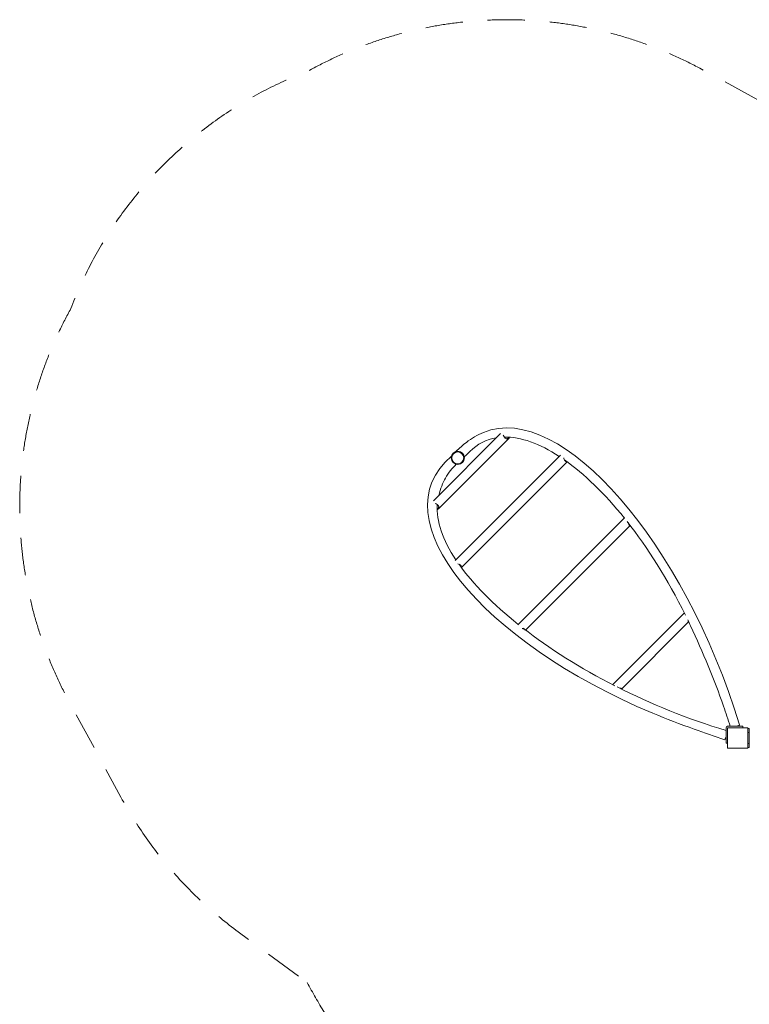
# Model space of a CAD drawing. Units: millimetres. Extents: x 596 to 8584, y 1788 to 10393.
# Drawn here: x 596 to 3274, y 6780 to 10393 of the extents above; entities that cross this region are included whole.
import ezdxf

# ---------------------------------------------------------------- set-up
doc = ezdxf.new("R2010")
doc.units = ezdxf.units.MM
doc.header["$MEASUREMENT"] = 0
doc.linetypes.add('DGN Style 2', pattern=[228.536313, 137.121788, -91.414525])
for name, color, linetype, lineweight in [('fitness - Level 25', 7, 'Continuous', 0), ('fitness - Level 26', 7, 'Continuous', 0), ('Level 15', 7, 'Continuous', 0), ('uprights - Level 26', 7, 'Continuous', 0)]:
    doc.layers.add(name, color=color, linetype=linetype, lineweight=lineweight)

msp = doc.modelspace()

# ---------------------------------------------------------------- linework, layer by layer
at = {"layer": 'fitness - Level 25', "color": 7, "linetype": 'Continuous', "lineweight": 13}
for p, q in [((2360.9, 8874.6), (2114.4, 8628.1)), ((2132.7, 8598.3), (2390.7, 8856.3)), ((2580.7, 8795.3), (2193.7, 8408.2)), ((2216.9, 8383.3), (2604.7, 8771.1)), ((2816.3, 8564.7), (2424.3, 8172.7)), ((2452.8, 8153.2), (2836.6, 8537)), ((3034.7, 8215), (2774, 7954.3)), ((2805.5, 7937.7), (3051.2, 8183.5)), ((3188.8, 7739), (3188.8, 7795.2)), ((3193.8, 7800.2), (3250, 7800.2)), ((3250, 7800.2), (3250, 7795.2)), ((3273.8, 7792.7), (3268.8, 7792.7)), ((3268.8, 7777.7), (3273.8, 7777.7)), ((3273.8, 7792.7), (3273.8, 7777.7)), ((3273.8, 7777.7), (3273.8, 7737.7)), ((3193.8, 7739), (3188.8, 7739)), ((3273.8, 7737.7), (3268.8, 7737.7)), ((3273.8, 7737.7), (3273.8, 7722.7)), ((3268.8, 7722.7), (3273.8, 7722.7))]:
    msp.add_line(p, q, dxfattribs=at)
at = {"layer": 'fitness - Level 25', "color": 7, "linetype": 'Continuous', "lineweight": 13, "extrusion": (0, 0, -1)}
msp.add_arc((-2203.8, 8785.2), 24.2, 0, 360, dxfattribs=at)
at = {"layer": 'fitness - Level 25', "color": 7, "linetype": 'Continuous', "lineweight": 13}
msp.add_arc((3193.8, 7795.2), 5, 90, 180, dxfattribs=at)
at = {"layer": 'fitness - Level 25', "color": 7, "linetype": 'Continuous', "lineweight": 13, "extrusion": (0, 0, -1)}
msp.add_ellipse((3221.9, 7800.2), major_axis=(16.2, 5.1), ratio=0.058441, start_param=0, end_param=1.388215, dxfattribs=at)
at = {"layer": 'fitness - Level 25', "color": 7, "linetype": 'Continuous', "lineweight": 13}
msp.add_ellipse((3188.8, 7767.1), major_axis=(-5.1, -16.2), ratio=0.058458, start_param=0.000472, end_param=1.388161, dxfattribs=at)
for points, knots in [([(3238.1, 7805.3), (3036, 8470.1), (2548.8, 9037), (2239.6, 8847.7), (2209.5, 8820.7), (2197, 8808.4)], [0, 0, 0, 0, 0.8831468, 0.9516633, 0.9993684, 0.9993684, 0.9993684, 0.9993684]), ([(2227.7, 8789.3), (2234.8, 8795), (2268.2, 8832.6), (2308.9, 8852.9), (2345.2, 8858.9)], [0, 0, 0, 0, 0.0290978, 0.1503967, 0.1503967, 0.1503967, 0.1503967]), ([(2390.7, 8856.3), (2388.7, 8854.3), (2384.5, 8853.2), (2378.2, 8856.8), (2373.7, 8861.7), (2371.5, 8865.8), (2370.6, 8868.6)], [0, 0, 0, 0, 0.2863507, 0.3955801, 0.489371, 0.6632283, 0.6632283, 0.6632283, 0.6632283]), ([(2381.5, 8855), (2382.9, 8855.3), (2386.8, 8856.5), (2390.3, 8858.2), (2392.4, 8859.5)], [0, 0, 0, 0, 0.3310123, 0.9610229, 0.9610229, 0.9610229, 0.9610229]), ([(2180.6, 8792.1), (1910.2, 8563.7), (2325.8, 8072.5), (3059.3, 7793.3), (3145.6, 7763.4), (3183.7, 7750.9)], [0, 0, 0, 0, 0.8769211, 0.9473643, 0.9995508, 0.9995508, 0.9995508, 0.9995508]), ([(2603.7, 8771.8), (2602.7, 8771.6), (2600.6, 8772), (2596, 8775.8), (2593.7, 8781.3), (2592.7, 8785.3)], [0, 0, 0, 0, 0.1244061, 0.223741, 0.4767109, 0.4767109, 0.4767109, 0.4767109]), ([(2134.1, 8647.8), (2137, 8659.5), (2147.9, 8691.8), (2167, 8729.6), (2190.8, 8754.2), (2198.2, 8761.6)], [0, 0, 0, 0, 0.0398385, 0.1127946, 0.1448729, 0.1448729, 0.1448729, 0.1448729]), ([(2132.7, 8598.3), (2134.7, 8600.3), (2135.8, 8604.5), (2132.2, 8610.7), (2127.3, 8615.3), (2123.2, 8617.5), (2120.4, 8618.4)], [0, 0, 0, 0, 0.2863507, 0.3955801, 0.489371, 0.663464, 0.663464, 0.663464, 0.663464]), ([(2134, 8607.5), (2133.6, 8606.1), (2132.5, 8602.2), (2130.8, 8598.7), (2129.5, 8596.5)], [0, 0, 0, 0, 0.3310123, 0.9610229, 0.9610229, 0.9610229, 0.9610229]), ([(2836.3, 8537.4), (2835.2, 8537.1), (2833.5, 8537.8), (2831.6, 8541.4), (2830.6, 8544.9), (2830.1, 8547.4), (2830, 8548.3)], [0, 0, 0, 0, 0.1727905, 0.2593669, 0.371786, 0.4352197, 0.4352197, 0.4352197, 0.4352197]), ([(2216.7, 8383.6), (2217.5, 8385.1), (2217.6, 8387.7), (2213.1, 8393), (2207.7, 8395.3), (2203.7, 8396.3)], [0, 0, 0, 0, 0.1929752, 0.2923101, 0.5455256, 0.5455256, 0.5455256, 0.5455256]), ([(3036.3, 8215.5), (3035.9, 8215.4), (3035.1, 8215.2), (3034.7, 8215), (3034.5, 8214.9)], [0, 0, 0, 0, 0.108668, 0.2228536, 0.2228536, 0.2228536, 0.2228536]), ([(3047.6, 8191.2), (3051.3, 8183.8), (3077.6, 8128.9), (3123.9, 8021.7), (3171.2, 7900.4), (3196, 7825), (3204, 7800.2)], [0, 0, 0, 0, 0.0112014, 0.0821284, 0.1530802, 0.1876754, 0.1876754, 0.1876754, 0.1876754]), ([(3050.5, 8183), (3050.2, 8183), (3049.4, 8183.6), (3049, 8186.8), (3049, 8189.5), (3049, 8189.9)], [0, 0, 0, 0, 0.0896216, 0.2849962, 0.3219166, 0.3219166, 0.3219166, 0.3219166]), ([(2451.5, 8152.3), (2452, 8153.5), (2451.4, 8155.4), (2447.6, 8157.4), (2444.1, 8158.4), (2441.6, 8158.8), (2440.7, 8159)], [0, 0, 0, 0, 0.1945869, 0.2811634, 0.3935824, 0.4572353, 0.4572353, 0.4572353, 0.4572353]), ([(2773.5, 7952.4), (2773.6, 7953), (2773.7, 7953.8), (2774, 7954.3), (2774.1, 7954.5)], [0, 0, 0, 0, 0.129432, 0.2436176, 0.2436176, 0.2436176, 0.2436176]), ([(2805.9, 7938.3), (2805.9, 7938.3), (2806.1, 7938.7), (2805.4, 7939.6), (2802, 7940), (2798.9, 7940), (2798.1, 7940)], [0, 0, 0, 0, 0.0181089, 0.1077304, 0.3031051, 0.3662496, 0.3662496, 0.3662496, 0.3662496])]:
    msp.add_open_spline(points, degree=3, knots=knots, dxfattribs=at)
for points in [[(2374.2, 8861.5), (2435, 8862.6), (2504, 8837.9), (2576.2, 8790.7)], [(2392.8, 8859.8), (2392.3, 8858.4), (2391.5, 8857.3), (2390.7, 8856.3)], [(2595.7, 8777.5), (2667.8, 8726.8), (2742.7, 8654.5), (2815.4, 8563.9)], [(2197, 8411.5), (2148.6, 8484.2), (2123.9, 8553.4), (2128.5, 8614.1)], [(2129.2, 8596.2), (2130.6, 8596.7), (2131.7, 8597.5), (2132.7, 8598.3)], [(2816.8, 8565.2), (2816.6, 8565), (2816.4, 8564.8), (2816.2, 8564.7)], [(2825, 8551.9), (2900.7, 8455.8), (2973.9, 8340.1), (3039.1, 8208.6)], [(2425.8, 8174.2), (2334.2, 8247.4), (2260, 8322.5), (2208.6, 8394.7)], [(2423.8, 8172.1), (2424, 8172.4), (2424.2, 8172.6), (2424.3, 8172.8)], [(2780.2, 7949), (2653.7, 8013.5), (2539.5, 8085.8), (2443.3, 8160.4)], [(3188.8, 7784.8), (3047.3, 7827.4), (2912.1, 7882.4), (2788.4, 7944.9)]]:
    msp.add_open_spline(points, degree=3, dxfattribs=at)
at = {"layer": 'fitness - Level 26', "color": 7, "linetype": 'Continuous', "lineweight": 13}
msp.add_arc((2203.8, 8785.2), 21.7, 0, 360, dxfattribs=at)
at = {"layer": 'Level 15', "color": 7, "linetype": 'DGN Style 2', "lineweight": 13, "flags": 128}
msp.add_lwpolyline([(1651, 6860.3, 0.277432), (3269.8, 5887.2), (3792.7, 5887.2, 0.014561), (3846.6, 5813.6), (3846.5, 4035.4, 0.213422), (4346.5, 2917.4), (4346.5, 2787.7, 0.414214), (5346.5, 1787.7), (5841.4, 1787.7, 0.414214), (6841.4, 2787.7), (6841.4, 2917.4, 0.213422), (7341.4, 4035.4), (7341.4, 5344.2, 0.893295), (6009.3, 9376.8, 0.133255), (5082.8, 9628.2), (3914.5, 9628.2, 0.10263), (3449, 10021.4), (3097.7, 10211.8, 0.256012), (1656.1, 10205.3, 0.215144), (783.7, 9332.9, 0.256012), (777.2, 7891.3), (967.6, 7540, 0.110533), (1398.1, 7046.1), (1651, 6860.3)], format="xyb", dxfattribs=at)
at = {"layer": 'uprights - Level 26', "color": 7, "linetype": 'Continuous', "lineweight": 13, "flags": 128}
for points in [[(3193.8, 7795.2), (3268.8, 7795.2), (3268.8, 7795.2)], [(3193.8, 7720.2), (3193.8, 7795.2), (3193.8, 7795.2)], [(3268.8, 7795.2), (3268.8, 7720.2), (3268.8, 7720.2)], [(3268.8, 7720.2), (3193.8, 7720.2), (3193.8, 7720.2)]]:
    msp.add_lwpolyline(points, dxfattribs=at)

doc.saveas('drawing.dxf')
